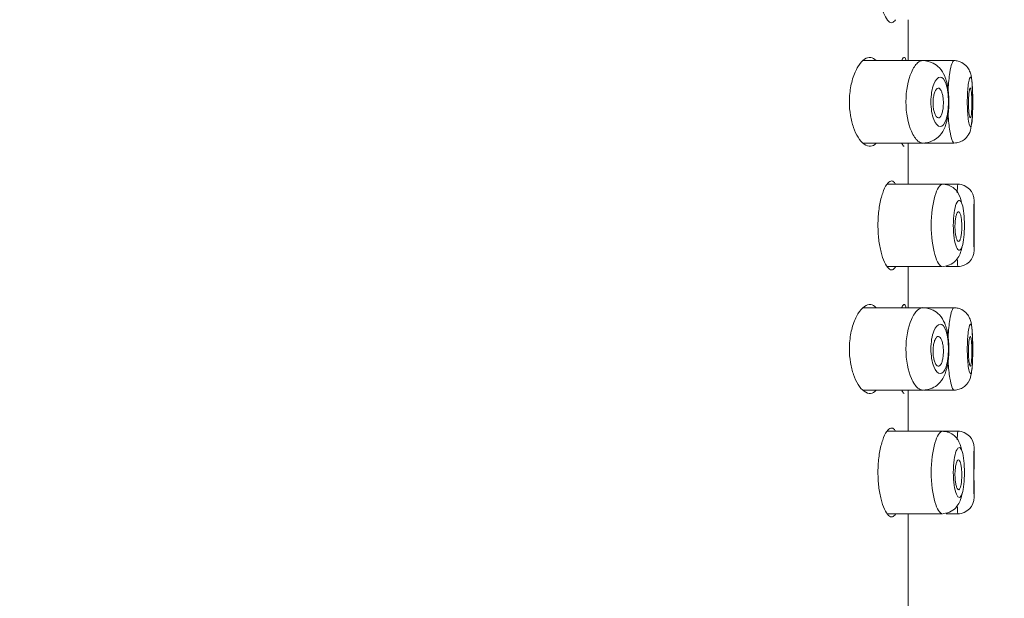
# Model space of a CAD drawing. Units: millimetres. Extents: x 0 to 1680, y 0 to 2376.
# Drawn here: x 898 to 927, y 1455 to 1473 of the extents above; entities that cross this region are included whole.
import ezdxf

# ---------------------------------------------------------------- set-up
doc = ezdxf.new("R2010")
doc.units = ezdxf.units.MM
doc.header["$LTSCALE"] = 4
doc.header["$PDMODE"] = 1
doc.header["$PDSIZE"] = -2
doc.layers.add('DIM', color=3, linetype='Continuous', lineweight=13)
doc.layers.add('MODEL', color=7, linetype='Continuous', lineweight=20)
doc.styles.add('ＭＳ ゴシック', font='msgothic.ttc', dxfattribs={"bigfont": 'ＭＳ ゴシック'})
doc.dimstyles.new('tfrom線あり', dxfattribs={"dimtxt": 20, "dimasz": 8, "dimexe": 0, "dimexo": 5, "dimgap": 8, "dimtad": 1, "dimdec": 0, "dimzin": 11, "dimdsep": 46, "dimtxsty": 'ＭＳ ゴシック', "dimblk": 'DOT', "dimcen": 0, "dimazin": 0, "dimtfac": 1, "dimtdec": 1, "dimtix": 1, "dimtofl": 0, "dimtmove": 0, "dimatfit": 0, "dimldrblk": 'DOT', "dimfxl": 1, "dimfrac": 2, "dimtolj": 1, "dimtzin": 11, "dimarcsym": 0})

# ---------------------------------------------------------------- blocks, each defined once
blk = doc.blocks.new('_DOT')
at = {"color": 0, "linetype": 'ByBlock', "lineweight": -2}
blk.add_line((-0.5, 0), (-1, 0), dxfattribs=at)
at = {"color": 0, "linetype": 'ByBlock', "lineweight": -2, "const_width": 0.5}
blk.add_lwpolyline([(-0.25, 0, 1), (0.25, 0, 1)], format="xyb", close=True, dxfattribs=at)
blk = doc.blocks.new('*D2')
at = {"layer": 'Defpoints', "color": 0}
for p in [(1144.324, 1611.904), (1492.295, 1611.904), (870.528, 675.892)]:
    blk.add_point(p, dxfattribs=at)
at = {"layer": 'DIM', "color": 0, "lineweight": -2}
for p, q in [((1149.324, 1611.904), (1492.295, 1611.904)), ((1492.295, 683.892), (1492.295, 1603.904)), ((875.528, 675.892), (1492.295, 675.892))]:
    blk.add_line(p, q, dxfattribs=at)
at = {"layer": 'DIM', "color": 0, "lineweight": -2, "xscale": 8, "yscale": 8, "zscale": 8}
for p, rotation in [((1492.295, 1611.904), 90), ((1492.295, 675.892), 270)]:
    blk.add_blockref('_DOT', p, dxfattribs=dict(at, rotation=rotation))
at = {"layer": 'DIM', "color": 0, "insert": (1474.292, 1143.898), "char_height": 20, "attachment_point": 5, "rotation": 90, "style": 'ＭＳ ゴシック'}
blk.add_mtext('\\A1;936-1036', dxfattribs=at)
blk = doc.blocks.new('*D6')
at = {"layer": 'Defpoints', "color": 0}
for p in [(892.566, 1672.342), (892.566, 1518.4), (994.324, 1293.792)]:
    blk.add_point(p, dxfattribs=at)
at = {"layer": 'DIM', "color": 0, "lineweight": -2}
for p, q in [((892.566, 1523.4), (892.566, 1672.342)), ((986.324, 1672.342), (900.566, 1672.342)), ((994.324, 1298.792), (994.324, 1672.342))]:
    blk.add_line(p, q, dxfattribs=at)
at = {"layer": 'DIM', "color": 0, "lineweight": -2, "xscale": 8, "yscale": 8, "zscale": 8, "rotation": 180}
blk.add_blockref('_DOT', (892.566, 1672.342), dxfattribs=at)
at = {"layer": 'DIM', "color": 0, "lineweight": -2, "xscale": 8, "yscale": 8, "zscale": 8}
blk.add_blockref('_DOT', (994.324, 1672.342), dxfattribs=at)
at = {"layer": 'DIM', "color": 0, "insert": (943.445, 1690.346), "char_height": 20, "attachment_point": 5, "style": 'ＭＳ ゴシック'}
blk.add_mtext('\\A1;\\A1;102', dxfattribs=at)

msp = doc.modelspace()

# ---------------------------------------------------------------- linework, layer by layer
at = {"layer": 'MODEL'}
for p, q in [((924.566, 1471.4), (924.566, 1472.566)), ((925.004, 1471.4), (923.197, 1471.4)), ((925.951, 1471.4), (925.021, 1471.4)), ((923.193, 1468.9), (925.004, 1468.9)), ((924.566, 1467.75), (924.566, 1468.9)), ((925.022, 1468.9), (925.951, 1468.9)), ((925.602, 1467.65), (923.924, 1467.65)), ((926.116, 1467.65), (925.608, 1467.65)), ((926.566, 1466.809), (926.566, 1467.15)), ((926.566, 1465.65), (926.566, 1465.92)), ((923.928, 1465.15), (925.602, 1465.15)), ((925.715, 1465.15), (926.116, 1465.15)), ((924.566, 1463.9), (924.566, 1465.066)), ((925.004, 1463.9), (923.197, 1463.9)), ((925.951, 1463.9), (925.021, 1463.9)), ((923.193, 1461.4), (925.004, 1461.4)), ((924.566, 1460.25), (924.566, 1461.4)), ((925.022, 1461.4), (925.951, 1461.4)), ((925.602, 1460.15), (923.924, 1460.15)), ((926.116, 1460.15), (925.608, 1460.15)), ((926.566, 1459.276), (926.566, 1459.65)), ((926.566, 1458.15), (926.566, 1458.385)), ((923.928, 1457.65), (925.602, 1457.65)), ((925.715, 1457.65), (926.116, 1457.65)), ((924.566, 1444.4), (924.566, 1457.566))]:
    msp.add_line(p, q, dxfattribs=at)
for centre, radius, start, end in [((940.51, 1473.9), 16.001, 184.5295, 184.8391), ((940.51, 1466.4), 16.001, 175.1602, 175.4945), ((943.519, 1466.4), 17.498, 175.9035, 176.7495), ((926.066, 1467.15), 0.5, 0, 90), ((944.938, 1466.4), 18.388, 177.6624, 182.3376), ((944.583, 1466.365), 18.023, 178.5685, 181.4315), ((943.519, 1466.4), 17.498, 183.3181, 184.0965), ((926.066, 1465.65), 0.5, 270, 360), ((940.51, 1466.4), 16.001, 184.5295, 184.8391), ((940.51, 1458.9), 16.001, 175.1602, 175.4945), ((943.519, 1458.9), 17.498, 175.9035, 176.7495), ((926.066, 1459.65), 0.5, 0, 90), ((944.938, 1458.9), 18.388, 177.6624, 182.3376), ((944.649, 1458.83), 18.09, 178.5711, 181.4288), ((926.066, 1458.15), 0.5, 270, 360), ((940.51, 1458.9), 16.001, 184.5295, 184.8391), ((943.519, 1458.9), 17.498, 183.3181, 184.0965)]:
    msp.add_arc(centre, radius, start, end, dxfattribs=at)
for points, knots in [([(923.645, 1473.9), (923.645, 1473.755), (923.653, 1473.608), (923.669, 1473.471), (923.685, 1473.334), (923.709, 1473.204), (923.738, 1473.09), (923.767, 1472.973), (923.802, 1472.87), (923.839, 1472.788), (923.878, 1472.702), (923.92, 1472.637), (923.962, 1472.597), (924.004, 1472.556), (924.047, 1472.541), (924.086, 1472.554), (924.117, 1472.565), (924.146, 1472.593), (924.173, 1472.637)], [0, 0, 0, 0, 0.163965, 0.163965, 0.163965, 0.327627, 0.327627, 0.327627, 0.495906, 0.495906, 0.495906, 0.673043, 0.673043, 0.673043, 0.855891, 0.855891, 0.855891, 1, 1, 1, 1]), ([(923.594, 1471.4), (923.543, 1471.457), (923.486, 1471.49), (923.427, 1471.498), (923.365, 1471.506), (923.298, 1471.487), (923.233, 1471.442), (923.165, 1471.394), (923.097, 1471.317), (923.035, 1471.216), (922.974, 1471.116), (922.918, 1470.988), (922.875, 1470.843), (922.835, 1470.71), (922.805, 1470.557), (922.79, 1470.401), (922.782, 1470.318), (922.777, 1470.234), (922.777, 1470.15)], [0, 0, 0, 0, 0.171788, 0.171788, 0.171788, 0.355055, 0.355055, 0.355055, 0.546358, 0.546358, 0.546358, 0.735855, 0.735855, 0.735855, 0.909879, 0.909879, 0.909879, 1, 1, 1, 1]), ([(924.494, 1471.407), (924.493, 1471.413), (924.491, 1471.418), (924.49, 1471.424), (924.476, 1471.474), (924.459, 1471.5), (924.44, 1471.5), (924.421, 1471.5), (924.4, 1471.474), (924.378, 1471.425), (924.375, 1471.419), (924.373, 1471.413), (924.37, 1471.407)], [0, 0, 0, 0, 0.04893, 0.04893, 0.04893, 0.4973, 0.4973, 0.4973, 0.94871, 0.94871, 0.94871, 1, 1, 1, 1]), ([(924.493, 1470.15), (924.493, 1470.484), (924.603, 1471.014), (924.831, 1471.342), (924.952, 1471.4), (925.003, 1471.4), (925.005, 1471.4)], [0, 0, 0, 0, 0.491271, 0.777993, 0.993848, 1, 1, 1, 1]), ([(925.796, 1470.153), (925.796, 1470.212), (925.796, 1470.336), (925.766, 1470.624), (925.696, 1470.907), (925.541, 1471.177), (925.29, 1471.363), (925.121, 1471.39), (925.004, 1471.404)], [0, 0, 0, 0, 0.084329, 0.207878, 0.453687, 0.643335, 0.792041, 1, 1, 1, 1]), ([(925.773, 1470.518), (925.785, 1470.712), (925.82, 1471.041), (925.885, 1471.333), (925.931, 1471.4), (925.951, 1471.4), (925.951, 1471.4)], [0, 0, 0, 0, 0.377868, 0.687989, 0.998454, 1, 1, 1, 1]), ([(926.516, 1470.197), (926.516, 1470.282), (926.514, 1470.424), (926.503, 1470.705), (926.489, 1470.895), (926.434, 1471.085), (926.35, 1471.229), (926.221, 1471.336), (926.076, 1471.392), (925.998, 1471.399), (925.951, 1471.402)], [0, 0, 0, 0, 0.131123, 0.262703, 0.506146, 0.614194, 0.723594, 0.850957, 0.923793, 1, 1, 1, 1]), ([(925.252, 1470.15), (925.252, 1470.049), (925.267, 1469.846), (925.36, 1469.52), (925.538, 1469.324), (925.73, 1469.546), (925.809, 1470.15), (925.73, 1470.753), (925.538, 1470.976), (925.36, 1470.78), (925.267, 1470.454), (925.252, 1470.25), (925.252, 1470.15)], [0, 0, 0, 0, 0.062705, 0.126893, 0.251505, 0.376187, 0.500095, 0.62401, 0.748442, 0.873092, 0.937319, 1, 1, 1, 1]), ([(926.356, 1470.15), (926.356, 1469.955), (926.375, 1469.655), (926.421, 1469.417), (926.461, 1469.378), (926.495, 1469.473), (926.517, 1469.758), (926.524, 1470.142), (926.517, 1470.518), (926.499, 1470.79), (926.465, 1470.939), (926.417, 1470.869), (926.37, 1470.587), (926.356, 1470.316), (926.356, 1470.15)], [0, 0, 0, 0, 0.122487, 0.189391, 0.258454, 0.336002, 0.413938, 0.499255, 0.582893, 0.653565, 0.723557, 0.829674, 0.895024, 1, 1, 1, 1]), ([(925.317, 1470.169), (925.315, 1470.12), (925.316, 1470.069), (925.32, 1470.021), (925.324, 1469.973), (925.331, 1469.926), (925.34, 1469.883), (925.35, 1469.841), (925.362, 1469.802), (925.376, 1469.77), (925.39, 1469.737), (925.406, 1469.711), (925.423, 1469.693), (925.44, 1469.675), (925.459, 1469.665), (925.477, 1469.664), (925.494, 1469.663), (925.513, 1469.671), (925.529, 1469.687), (925.546, 1469.703), (925.561, 1469.729), (925.575, 1469.76), (925.588, 1469.792), (925.599, 1469.831), (925.608, 1469.874), (925.616, 1469.916), (925.623, 1469.964), (925.626, 1470.013), (925.63, 1470.061), (925.631, 1470.112), (925.629, 1470.161), (925.627, 1470.211), (925.623, 1470.26), (925.616, 1470.305), (925.609, 1470.35), (925.599, 1470.392), (925.588, 1470.427), (925.576, 1470.463), (925.562, 1470.494), (925.547, 1470.516), (925.532, 1470.539), (925.515, 1470.554), (925.498, 1470.561), (925.48, 1470.567), (925.462, 1470.565), (925.444, 1470.554), (925.426, 1470.543), (925.409, 1470.523), (925.393, 1470.495), (925.377, 1470.468), (925.363, 1470.433), (925.351, 1470.393), (925.34, 1470.353), (925.331, 1470.307), (925.325, 1470.259), (925.321, 1470.23), (925.319, 1470.2), (925.317, 1470.169)], [0, 0, 0, 0, 0.052319, 0.052319, 0.052319, 0.104597, 0.104597, 0.104597, 0.157514, 0.157514, 0.157514, 0.211685, 0.211685, 0.211685, 0.266834, 0.266834, 0.266834, 0.322197, 0.322197, 0.322197, 0.376983, 0.376983, 0.376983, 0.430795, 0.430795, 0.430795, 0.48373, 0.48373, 0.48373, 0.536185, 0.536185, 0.536185, 0.588637, 0.588637, 0.588637, 0.641505, 0.641505, 0.641505, 0.695077, 0.695077, 0.695077, 0.749456, 0.749456, 0.749456, 0.804478, 0.804478, 0.804478, 0.859662, 0.859662, 0.859662, 0.914317, 0.914317, 0.914317, 0.967878, 0.967878, 0.967878, 1, 1, 1, 1]), ([(926.391, 1470.105), (926.391, 1470.156), (926.392, 1470.207), (926.394, 1470.254), (926.396, 1470.302), (926.4, 1470.348), (926.404, 1470.388), (926.408, 1470.428), (926.413, 1470.463), (926.418, 1470.491), (926.423, 1470.518), (926.429, 1470.539), (926.435, 1470.551), (926.441, 1470.564), (926.447, 1470.568), (926.453, 1470.563), (926.458, 1470.559), (926.464, 1470.545), (926.468, 1470.524), (926.473, 1470.504), (926.477, 1470.474), (926.481, 1470.439), (926.485, 1470.404), (926.487, 1470.363), (926.49, 1470.318), (926.492, 1470.272), (926.493, 1470.223), (926.494, 1470.173), (926.494, 1470.123), (926.494, 1470.071), (926.493, 1470.022), (926.492, 1469.972), (926.49, 1469.924), (926.488, 1469.881), (926.486, 1469.838), (926.482, 1469.799), (926.479, 1469.767), (926.475, 1469.735), (926.47, 1469.709), (926.465, 1469.692), (926.46, 1469.675), (926.455, 1469.665), (926.449, 1469.665), (926.443, 1469.664), (926.437, 1469.672), (926.431, 1469.688), (926.426, 1469.704), (926.42, 1469.728), (926.415, 1469.759), (926.409, 1469.79), (926.405, 1469.828), (926.401, 1469.871), (926.397, 1469.913), (926.394, 1469.961), (926.393, 1470.01), (926.392, 1470.041), (926.391, 1470.073), (926.391, 1470.105)], [0, 0, 0, 0, 0.05344, 0.05344, 0.05344, 0.106881, 0.106881, 0.106881, 0.160322, 0.160322, 0.160322, 0.213892, 0.213892, 0.213892, 0.26762, 0.26762, 0.26762, 0.321446, 0.321446, 0.321446, 0.375291, 0.375291, 0.375291, 0.429111, 0.429111, 0.429111, 0.482887, 0.482887, 0.482887, 0.53661, 0.53661, 0.53661, 0.590269, 0.590269, 0.590269, 0.643851, 0.643851, 0.643851, 0.697371, 0.697371, 0.697371, 0.750893, 0.750893, 0.750893, 0.804528, 0.804528, 0.804528, 0.858355, 0.858355, 0.858355, 0.912335, 0.912335, 0.912335, 0.966304, 0.966304, 0.966304, 1, 1, 1, 1]), ([(925.951, 1468.9), (926.01, 1468.904), (926.106, 1468.914), (926.24, 1468.981), (926.334, 1469.065), (926.443, 1469.221), (926.482, 1469.408), (926.509, 1469.689), (926.516, 1469.957), (926.518, 1470.12), (926.516, 1470.195), (926.516, 1470.197)], [0, 0, 0, 0, 0.093629, 0.180598, 0.257344, 0.323129, 0.532476, 0.74939, 0.869148, 0.996631, 1, 1, 1, 1]), ([(922.777, 1470.15), (922.777, 1470.01), (922.789, 1469.869), (922.811, 1469.738), (922.832, 1469.607), (922.864, 1469.483), (922.902, 1469.373), (922.942, 1469.258), (922.99, 1469.157), (923.041, 1469.074), (923.098, 1468.983), (923.16, 1468.912), (923.222, 1468.866), (923.289, 1468.816), (923.358, 1468.794), (923.422, 1468.801), (923.479, 1468.807), (923.535, 1468.837), (923.585, 1468.89)], [0, 0, 0, 0, 0.152447, 0.152447, 0.152447, 0.304373, 0.304373, 0.304373, 0.463949, 0.463949, 0.463949, 0.640413, 0.640413, 0.640413, 0.830823, 0.830823, 0.830823, 1, 1, 1, 1]), ([(925.005, 1468.9), (925.003, 1468.9), (924.955, 1468.9), (924.835, 1468.953), (924.605, 1469.276), (924.493, 1469.815), (924.493, 1470.15)], [0, 0, 0, 0, 0.005911, 0.207323, 0.508548, 1, 1, 1, 1]), ([(925.003, 1468.895), (925.112, 1468.909), (925.268, 1468.932), (925.508, 1469.09), (925.666, 1469.322), (925.746, 1469.585), (925.787, 1469.849), (925.799, 1470.027), (925.797, 1470.123), (925.796, 1470.153)], [0, 0, 0, 0, 0.188146, 0.320317, 0.50756, 0.726709, 0.839253, 0.958397, 1, 1, 1, 1]), ([(925.951, 1468.9), (925.951, 1468.9), (925.933, 1468.899), (925.893, 1468.967), (925.819, 1469.257), (925.783, 1469.58), (925.772, 1469.771)], [0, 0, 0, 0, 0.002466, 0.314495, 0.626985, 1, 1, 1, 1]), ([(924.374, 1468.883), (924.382, 1468.865), (924.39, 1468.85), (924.397, 1468.837), (924.412, 1468.812), (924.427, 1468.8), (924.44, 1468.8)], [0, 0, 0, 0, 0.332652, 0.332652, 0.332652, 1, 1, 1, 1]), ([(924.178, 1467.654), (924.176, 1467.658), (924.174, 1467.662), (924.171, 1467.665), (924.14, 1467.718), (924.103, 1467.746), (924.065, 1467.749), (924.026, 1467.753), (923.984, 1467.729), (923.942, 1467.682), (923.899, 1467.633), (923.856, 1467.557), (923.817, 1467.46), (923.778, 1467.363), (923.742, 1467.241), (923.714, 1467.106), (923.687, 1466.976), (923.666, 1466.828), (923.655, 1466.676), (923.648, 1466.586), (923.645, 1466.492), (923.645, 1466.4)], [0, 0, 0, 0, 0.011496, 0.011496, 0.011496, 0.183798, 0.183798, 0.183798, 0.360792, 0.360792, 0.360792, 0.541905, 0.541905, 0.541905, 0.722873, 0.722873, 0.722873, 0.897184, 0.897184, 0.897184, 1, 1, 1, 1]), ([(925.259, 1466.4), (925.259, 1466.73), (925.33, 1467.229), (925.482, 1467.582), (925.563, 1467.65), (925.602, 1467.65), (925.602, 1467.65)], [0, 0, 0, 0, 0.493076, 0.744644, 0.996459, 1, 1, 1, 1]), ([(926.181, 1467.106), (926.167, 1467.158), (926.115, 1467.325), (926.02, 1467.494), (925.84, 1467.606), (925.712, 1467.643), (925.646, 1467.648), (925.608, 1467.65)], [0, 0, 0, 0, 0.171698, 0.584742, 0.792156, 0.896781, 1, 1, 1, 1]), ([(925.931, 1466.4), (925.931, 1466.264), (925.945, 1465.996), (926.024, 1465.706), (926.12, 1465.604), (926.204, 1465.73), (926.256, 1466.023), (926.275, 1466.401), (926.256, 1466.777), (926.204, 1467.07), (926.119, 1467.196), (926.023, 1467.092), (925.945, 1466.8), (925.931, 1466.535), (925.931, 1466.4)], [0, 0, 0, 0, 0.084504, 0.166217, 0.254481, 0.340391, 0.422144, 0.500151, 0.578157, 0.65989, 0.745742, 0.835293, 0.916243, 1, 1, 1, 1]), ([(926.186, 1466.469), (926.189, 1466.42), (926.189, 1466.369), (926.188, 1466.319), (926.187, 1466.269), (926.185, 1466.219), (926.18, 1466.174), (926.176, 1466.128), (926.17, 1466.086), (926.163, 1466.05), (926.155, 1466.014), (926.146, 1465.984), (926.137, 1465.962), (926.127, 1465.939), (926.116, 1465.924), (926.105, 1465.918), (926.093, 1465.911), (926.081, 1465.913), (926.07, 1465.924), (926.058, 1465.934), (926.047, 1465.954), (926.036, 1465.98), (926.026, 1466.006), (926.016, 1466.041), (926.008, 1466.081), (926, 1466.12), (925.993, 1466.166), (925.989, 1466.214), (925.984, 1466.261), (925.982, 1466.313), (925.982, 1466.363), (925.982, 1466.413), (925.984, 1466.464), (925.988, 1466.512), (925.992, 1466.559), (925.998, 1466.604), (926.006, 1466.643), (926.014, 1466.682), (926.023, 1466.716), (926.033, 1466.743), (926.043, 1466.77), (926.055, 1466.79), (926.066, 1466.802), (926.078, 1466.814), (926.09, 1466.817), (926.101, 1466.812), (926.113, 1466.807), (926.124, 1466.793), (926.134, 1466.771), (926.144, 1466.75), (926.153, 1466.72), (926.161, 1466.684), (926.169, 1466.648), (926.175, 1466.606), (926.18, 1466.56), (926.182, 1466.531), (926.185, 1466.5), (926.186, 1466.469)], [0, 0, 0, 0, 0.053267, 0.053267, 0.053267, 0.106542, 0.106542, 0.106542, 0.159707, 0.159707, 0.159707, 0.212878, 0.212878, 0.212878, 0.266265, 0.266265, 0.266265, 0.320061, 0.320061, 0.320061, 0.374314, 0.374314, 0.374314, 0.428816, 0.428816, 0.428816, 0.483151, 0.483151, 0.483151, 0.536936, 0.536936, 0.536936, 0.590104, 0.590104, 0.590104, 0.642962, 0.642962, 0.642962, 0.695976, 0.695976, 0.695976, 0.749468, 0.749468, 0.749468, 0.803469, 0.803469, 0.803469, 0.857763, 0.857763, 0.857763, 0.912059, 0.912059, 0.912059, 0.966142, 0.966142, 0.966142, 1, 1, 1, 1]), ([(923.645, 1466.4), (923.645, 1466.255), (923.653, 1466.108), (923.669, 1465.971), (923.685, 1465.834), (923.709, 1465.704), (923.738, 1465.59), (923.767, 1465.473), (923.802, 1465.37), (923.839, 1465.288), (923.878, 1465.202), (923.92, 1465.137), (923.962, 1465.097), (924.004, 1465.056), (924.047, 1465.041), (924.086, 1465.054), (924.117, 1465.065), (924.146, 1465.093), (924.173, 1465.137)], [0, 0, 0, 0, 0.163965, 0.163965, 0.163965, 0.327627, 0.327627, 0.327627, 0.495906, 0.495906, 0.495906, 0.673043, 0.673043, 0.673043, 0.855891, 0.855891, 0.855891, 1, 1, 1, 1]), ([(925.602, 1465.15), (925.602, 1465.15), (925.563, 1465.149), (925.482, 1465.217), (925.33, 1465.57), (925.259, 1466.069), (925.259, 1466.4)], [0, 0, 0, 0, 0.003834, 0.255414, 0.507045, 1, 1, 1, 1]), ([(925.624, 1465.153), (925.718, 1465.17), (925.869, 1465.2), (926.099, 1465.41), (926.166, 1465.603), (926.195, 1465.742), (926.196, 1465.75)], [0, 0, 0, 0, 0.279749, 0.534796, 0.974016, 1, 1, 1, 1]), ([(923.594, 1463.9), (923.543, 1463.957), (923.486, 1463.99), (923.427, 1463.998), (923.365, 1464.006), (923.298, 1463.987), (923.233, 1463.942), (923.165, 1463.894), (923.097, 1463.817), (923.035, 1463.716), (922.974, 1463.616), (922.918, 1463.488), (922.875, 1463.343), (922.835, 1463.21), (922.805, 1463.057), (922.79, 1462.901), (922.782, 1462.818), (922.777, 1462.734), (922.777, 1462.65)], [0, 0, 0, 0, 0.171788, 0.171788, 0.171788, 0.355055, 0.355055, 0.355055, 0.546358, 0.546358, 0.546358, 0.735855, 0.735855, 0.735855, 0.909879, 0.909879, 0.909879, 1, 1, 1, 1]), ([(924.494, 1463.907), (924.493, 1463.913), (924.491, 1463.918), (924.49, 1463.924), (924.476, 1463.974), (924.459, 1464), (924.44, 1464), (924.421, 1464), (924.4, 1463.974), (924.378, 1463.925), (924.375, 1463.919), (924.373, 1463.913), (924.37, 1463.907)], [0, 0, 0, 0, 0.04893, 0.04893, 0.04893, 0.4973, 0.4973, 0.4973, 0.94871, 0.94871, 0.94871, 1, 1, 1, 1]), ([(924.493, 1462.65), (924.493, 1462.984), (924.603, 1463.514), (924.831, 1463.842), (924.952, 1463.9), (925.003, 1463.9), (925.005, 1463.9)], [0, 0, 0, 0, 0.491271, 0.777993, 0.993848, 1, 1, 1, 1]), ([(925.796, 1462.653), (925.796, 1462.712), (925.796, 1462.836), (925.766, 1463.124), (925.696, 1463.407), (925.541, 1463.677), (925.29, 1463.863), (925.121, 1463.89), (925.004, 1463.904)], [0, 0, 0, 0, 0.084329, 0.207878, 0.453687, 0.643335, 0.792041, 1, 1, 1, 1]), ([(925.773, 1463.018), (925.785, 1463.212), (925.82, 1463.541), (925.885, 1463.833), (925.931, 1463.9), (925.951, 1463.9), (925.951, 1463.9)], [0, 0, 0, 0, 0.377868, 0.687989, 0.998454, 1, 1, 1, 1]), ([(926.516, 1462.697), (926.516, 1462.782), (926.514, 1462.924), (926.503, 1463.205), (926.489, 1463.395), (926.434, 1463.585), (926.35, 1463.729), (926.221, 1463.836), (926.076, 1463.892), (925.998, 1463.899), (925.951, 1463.902)], [0, 0, 0, 0, 0.131123, 0.262703, 0.506146, 0.614194, 0.723594, 0.850957, 0.923793, 1, 1, 1, 1]), ([(925.252, 1462.65), (925.252, 1462.549), (925.267, 1462.346), (925.36, 1462.02), (925.538, 1461.824), (925.73, 1462.046), (925.809, 1462.65), (925.73, 1463.253), (925.538, 1463.476), (925.36, 1463.28), (925.267, 1462.954), (925.252, 1462.75), (925.252, 1462.65)], [0, 0, 0, 0, 0.062705, 0.126893, 0.251505, 0.376187, 0.500095, 0.62401, 0.748442, 0.873092, 0.937319, 1, 1, 1, 1]), ([(926.356, 1462.65), (926.356, 1462.455), (926.375, 1462.155), (926.421, 1461.917), (926.461, 1461.878), (926.495, 1461.973), (926.517, 1462.258), (926.524, 1462.642), (926.517, 1463.018), (926.499, 1463.29), (926.465, 1463.439), (926.417, 1463.369), (926.37, 1463.087), (926.356, 1462.816), (926.356, 1462.65)], [0, 0, 0, 0, 0.122487, 0.189391, 0.258454, 0.336002, 0.413938, 0.499255, 0.582893, 0.653565, 0.723557, 0.829674, 0.895024, 1, 1, 1, 1]), ([(925.318, 1462.659), (925.315, 1462.61), (925.315, 1462.559), (925.318, 1462.51), (925.321, 1462.461), (925.328, 1462.413), (925.336, 1462.369), (925.345, 1462.325), (925.357, 1462.284), (925.37, 1462.25), (925.384, 1462.215), (925.4, 1462.186), (925.416, 1462.166), (925.433, 1462.145), (925.452, 1462.132), (925.47, 1462.128), (925.488, 1462.124), (925.506, 1462.13), (925.523, 1462.144), (925.54, 1462.158), (925.556, 1462.18), (925.569, 1462.21), (925.583, 1462.24), (925.595, 1462.276), (925.604, 1462.318), (925.613, 1462.359), (925.62, 1462.405), (925.625, 1462.453), (925.629, 1462.501), (925.631, 1462.551), (925.63, 1462.601), (925.629, 1462.65), (925.625, 1462.7), (925.619, 1462.746), (925.612, 1462.792), (925.604, 1462.836), (925.593, 1462.874), (925.582, 1462.912), (925.568, 1462.945), (925.554, 1462.97), (925.539, 1462.995), (925.522, 1463.013), (925.504, 1463.022), (925.487, 1463.031), (925.469, 1463.032), (925.451, 1463.023), (925.433, 1463.015), (925.415, 1462.997), (925.399, 1462.972), (925.383, 1462.947), (925.368, 1462.914), (925.356, 1462.875), (925.344, 1462.837), (925.334, 1462.793), (925.327, 1462.746), (925.323, 1462.718), (925.32, 1462.689), (925.318, 1462.659)], [0, 0, 0, 0, 0.05246, 0.05246, 0.05246, 0.104867, 0.104867, 0.104867, 0.158089, 0.158089, 0.158089, 0.212686, 0.212686, 0.212686, 0.268197, 0.268197, 0.268197, 0.323681, 0.323681, 0.323681, 0.378281, 0.378281, 0.378281, 0.431701, 0.431701, 0.431701, 0.484228, 0.484228, 0.484228, 0.536436, 0.536436, 0.536436, 0.588891, 0.588891, 0.588891, 0.642002, 0.642002, 0.642002, 0.695958, 0.695958, 0.695958, 0.75071, 0.75071, 0.75071, 0.805934, 0.805934, 0.805934, 0.86105, 0.86105, 0.86105, 0.915385, 0.915385, 0.915385, 0.968521, 0.968521, 0.968521, 1, 1, 1, 1]), ([(926.397, 1462.391), (926.394, 1462.437), (926.392, 1462.487), (926.391, 1462.538), (926.391, 1462.588), (926.391, 1462.64), (926.393, 1462.689), (926.394, 1462.738), (926.397, 1462.786), (926.401, 1462.828), (926.405, 1462.87), (926.409, 1462.908), (926.414, 1462.938), (926.42, 1462.969), (926.425, 1462.993), (926.431, 1463.009), (926.437, 1463.025), (926.443, 1463.032), (926.449, 1463.032), (926.454, 1463.031), (926.46, 1463.021), (926.465, 1463.004), (926.47, 1462.986), (926.475, 1462.961), (926.478, 1462.928), (926.482, 1462.896), (926.486, 1462.857), (926.488, 1462.813), (926.49, 1462.77), (926.492, 1462.722), (926.493, 1462.672), (926.494, 1462.622), (926.494, 1462.57), (926.494, 1462.52), (926.493, 1462.47), (926.492, 1462.42), (926.489, 1462.375), (926.487, 1462.33), (926.485, 1462.288), (926.481, 1462.254), (926.477, 1462.219), (926.473, 1462.19), (926.468, 1462.169), (926.464, 1462.149), (926.458, 1462.136), (926.453, 1462.131), (926.447, 1462.127), (926.441, 1462.131), (926.435, 1462.143), (926.43, 1462.156), (926.424, 1462.177), (926.418, 1462.204), (926.413, 1462.232), (926.408, 1462.268), (926.404, 1462.308), (926.401, 1462.334), (926.399, 1462.362), (926.397, 1462.391)], [0, 0, 0, 0, 0.053823, 0.053823, 0.053823, 0.107664, 0.107664, 0.107664, 0.161259, 0.161259, 0.161259, 0.214626, 0.214626, 0.214626, 0.267968, 0.267968, 0.267968, 0.321442, 0.321442, 0.321442, 0.375097, 0.375097, 0.375097, 0.428902, 0.428902, 0.428902, 0.482802, 0.482802, 0.482802, 0.53674, 0.53674, 0.53674, 0.590661, 0.590661, 0.590661, 0.644493, 0.644493, 0.644493, 0.698159, 0.698159, 0.698159, 0.751615, 0.751615, 0.751615, 0.804927, 0.804927, 0.804927, 0.858281, 0.858281, 0.858281, 0.911894, 0.911894, 0.911894, 0.965855, 0.965855, 0.965855, 1, 1, 1, 1]), ([(922.777, 1462.65), (922.777, 1462.51), (922.789, 1462.369), (922.811, 1462.238), (922.832, 1462.107), (922.864, 1461.983), (922.902, 1461.873), (922.942, 1461.758), (922.99, 1461.657), (923.041, 1461.574), (923.098, 1461.483), (923.16, 1461.412), (923.222, 1461.366), (923.289, 1461.316), (923.358, 1461.294), (923.422, 1461.301), (923.479, 1461.307), (923.535, 1461.337), (923.585, 1461.39)], [0, 0, 0, 0, 0.152447, 0.152447, 0.152447, 0.304373, 0.304373, 0.304373, 0.463949, 0.463949, 0.463949, 0.640413, 0.640413, 0.640413, 0.830823, 0.830823, 0.830823, 1, 1, 1, 1]), ([(925.005, 1461.4), (925.003, 1461.4), (924.955, 1461.4), (924.835, 1461.453), (924.605, 1461.776), (924.493, 1462.315), (924.493, 1462.65)], [0, 0, 0, 0, 0.005911, 0.207323, 0.508548, 1, 1, 1, 1]), ([(925.003, 1461.395), (925.112, 1461.409), (925.268, 1461.432), (925.508, 1461.59), (925.666, 1461.822), (925.746, 1462.085), (925.787, 1462.349), (925.799, 1462.527), (925.797, 1462.623), (925.796, 1462.653)], [0, 0, 0, 0, 0.188146, 0.320317, 0.50756, 0.726709, 0.839253, 0.958397, 1, 1, 1, 1]), ([(925.951, 1461.4), (925.951, 1461.4), (925.933, 1461.399), (925.893, 1461.467), (925.819, 1461.757), (925.783, 1462.08), (925.772, 1462.271)], [0, 0, 0, 0, 0.0024663, 0.3144945, 0.6269854, 1, 1, 1, 1]), ([(925.951, 1461.4), (926.01, 1461.404), (926.106, 1461.414), (926.24, 1461.481), (926.334, 1461.565), (926.443, 1461.721), (926.478, 1461.887), (926.498, 1462.073), (926.504, 1462.16)], [0, 0, 0, 0, 0.134553, 0.259536, 0.369826, 0.464366, 0.765217, 1, 1, 1, 1]), ([(924.374, 1461.383), (924.382, 1461.365), (924.39, 1461.35), (924.397, 1461.337), (924.412, 1461.312), (924.427, 1461.3), (924.44, 1461.3)], [0, 0, 0, 0, 0.3326518, 0.3326518, 0.3326518, 1, 1, 1, 1]), ([(924.178, 1460.154), (924.176, 1460.158), (924.174, 1460.162), (924.171, 1460.165), (924.14, 1460.218), (924.103, 1460.246), (924.065, 1460.249), (924.026, 1460.253), (923.984, 1460.229), (923.942, 1460.182), (923.899, 1460.133), (923.856, 1460.057), (923.817, 1459.96), (923.778, 1459.863), (923.742, 1459.741), (923.714, 1459.606), (923.687, 1459.476), (923.666, 1459.328), (923.655, 1459.176), (923.648, 1459.086), (923.645, 1458.992), (923.645, 1458.9)], [0, 0, 0, 0, 0.011496, 0.011496, 0.011496, 0.183798, 0.183798, 0.183798, 0.360792, 0.360792, 0.360792, 0.541905, 0.541905, 0.541905, 0.722873, 0.722873, 0.722873, 0.897184, 0.897184, 0.897184, 1, 1, 1, 1]), ([(925.259, 1458.9), (925.259, 1459.23), (925.33, 1459.729), (925.482, 1460.082), (925.563, 1460.15), (925.602, 1460.15), (925.602, 1460.15)], [0, 0, 0, 0, 0.493076, 0.744644, 0.996459, 1, 1, 1, 1]), ([(926.181, 1459.606), (926.167, 1459.658), (926.115, 1459.825), (926.02, 1459.994), (925.84, 1460.106), (925.712, 1460.143), (925.646, 1460.148), (925.608, 1460.15)], [0, 0, 0, 0, 0.171698, 0.584742, 0.792156, 0.896781, 1, 1, 1, 1]), ([(925.931, 1458.9), (925.931, 1458.764), (925.945, 1458.496), (926.024, 1458.206), (926.12, 1458.104), (926.204, 1458.23), (926.256, 1458.523), (926.275, 1458.901), (926.256, 1459.277), (926.204, 1459.57), (926.119, 1459.696), (926.023, 1459.592), (925.945, 1459.3), (925.931, 1459.035), (925.931, 1458.9)], [0, 0, 0, 0, 0.084504, 0.166217, 0.254481, 0.340391, 0.422144, 0.500151, 0.578157, 0.65989, 0.745742, 0.835293, 0.916243, 1, 1, 1, 1]), ([(926.189, 1458.858), (926.188, 1458.909), (926.185, 1458.959), (926.181, 1459.006), (926.177, 1459.052), (926.171, 1459.096), (926.164, 1459.133), (926.157, 1459.171), (926.148, 1459.202), (926.138, 1459.226), (926.128, 1459.25), (926.117, 1459.267), (926.106, 1459.275), (926.094, 1459.282), (926.082, 1459.282), (926.071, 1459.272), (926.059, 1459.263), (926.047, 1459.244), (926.037, 1459.219), (926.026, 1459.193), (926.016, 1459.16), (926.008, 1459.121), (926, 1459.083), (925.994, 1459.038), (925.989, 1458.991), (925.985, 1458.945), (925.982, 1458.895), (925.982, 1458.845), (925.982, 1458.795), (925.983, 1458.744), (925.987, 1458.697), (925.991, 1458.649), (925.997, 1458.603), (926.004, 1458.563), (926.012, 1458.522), (926.021, 1458.486), (926.032, 1458.457), (926.042, 1458.428), (926.053, 1458.406), (926.065, 1458.393), (926.077, 1458.38), (926.089, 1458.375), (926.1, 1458.379), (926.112, 1458.383), (926.123, 1458.396), (926.133, 1458.417), (926.143, 1458.438), (926.153, 1458.467), (926.16, 1458.502), (926.168, 1458.537), (926.174, 1458.578), (926.179, 1458.623), (926.184, 1458.667), (926.187, 1458.716), (926.188, 1458.766), (926.189, 1458.796), (926.189, 1458.827), (926.189, 1458.858)], [0, 0, 0, 0, 0.053797, 0.053797, 0.053797, 0.107577, 0.107577, 0.107577, 0.161622, 0.161622, 0.161622, 0.215932, 0.215932, 0.215932, 0.270322, 0.270322, 0.270322, 0.324535, 0.324535, 0.324535, 0.378307, 0.378307, 0.378307, 0.431511, 0.431511, 0.431511, 0.484307, 0.484307, 0.484307, 0.537123, 0.537123, 0.537123, 0.590441, 0.590441, 0.590441, 0.644501, 0.644501, 0.644501, 0.699121, 0.699121, 0.699121, 0.753791, 0.753791, 0.753791, 0.808005, 0.808005, 0.808005, 0.86157, 0.86157, 0.86157, 0.914652, 0.914652, 0.914652, 0.967589, 0.967589, 0.967589, 1, 1, 1, 1]), ([(923.645, 1458.9), (923.645, 1458.755), (923.653, 1458.608), (923.669, 1458.471), (923.685, 1458.334), (923.709, 1458.204), (923.738, 1458.09), (923.767, 1457.973), (923.802, 1457.87), (923.839, 1457.788), (923.878, 1457.702), (923.92, 1457.637), (923.962, 1457.597), (924.004, 1457.556), (924.047, 1457.541), (924.086, 1457.554), (924.117, 1457.565), (924.146, 1457.593), (924.173, 1457.637)], [0, 0, 0, 0, 0.163965, 0.163965, 0.163965, 0.327627, 0.327627, 0.327627, 0.495906, 0.495906, 0.495906, 0.673043, 0.673043, 0.673043, 0.855891, 0.855891, 0.855891, 1, 1, 1, 1]), ([(925.602, 1457.65), (925.602, 1457.65), (925.563, 1457.649), (925.482, 1457.717), (925.33, 1458.07), (925.259, 1458.569), (925.259, 1458.9)], [0, 0, 0, 0, 0.003834, 0.255414, 0.507045, 1, 1, 1, 1]), ([(925.624, 1457.653), (925.718, 1457.67), (925.869, 1457.7), (926.099, 1457.91), (926.166, 1458.103), (926.195, 1458.242), (926.196, 1458.25)], [0, 0, 0, 0, 0.279749, 0.534796, 0.974016, 1, 1, 1, 1])]:
    msp.add_open_spline(points, degree=3, knots=knots, dxfattribs=at)

# ---------------------------------------------------------------- dimensions: what is measured, and where the dimension line sits
at = {"layer": 'DIM'}
dim = msp.add_linear_dim(base=(892.566, 1672.342), p1=(994.324, 1293.792), p2=(892.566, 1518.4), text='\\A1;<>', dimstyle='tfrom線あり', override={"dimpost": '<>'}, dxfattribs=at)
dim.commit()
dim.dimension.update_dxf_attribs({"geometry": '*D6', "text_midpoint": (943.445, 1672.342), "dimtype": 160})
dim = msp.add_linear_dim(base=(1492.295, 1611.904), p1=(870.528, 675.892), p2=(1144.324, 1611.904), angle=90, text='936-1036', dimstyle='tfrom線あり', override={"dimpost": '<>'}, dxfattribs=at)
dim.commit()
dim.dimension.update_dxf_attribs({"geometry": '*D2', "text_midpoint": (1492.295, 1143.898), "dimtype": 160})

doc.saveas('drawing.dxf')
